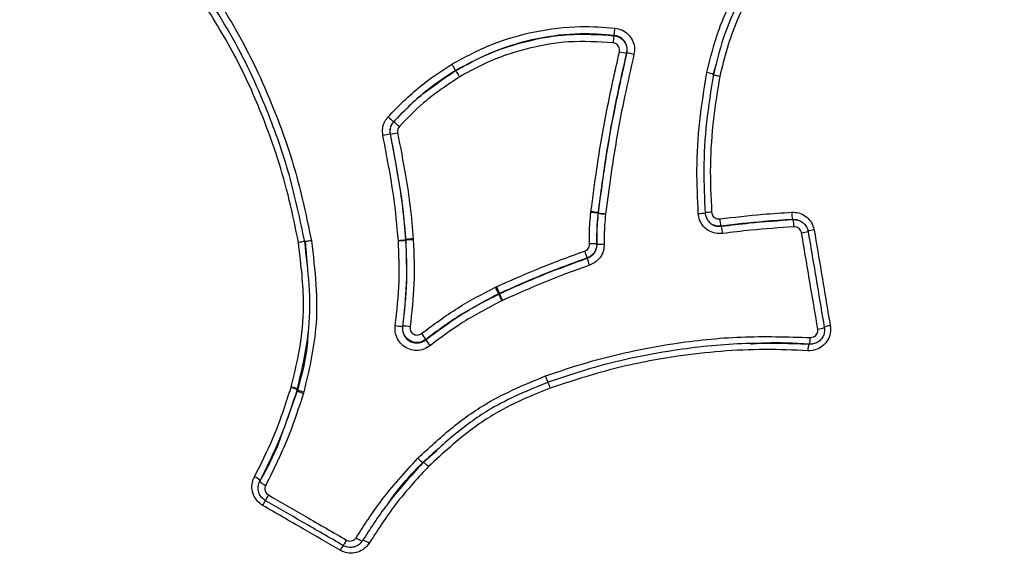
# Model space of a CAD drawing. Units: millimetres. Extents: x -5427 to 6079, y -4012 to 11100.
# Drawn here: x 2114 to 2183, y 2479 to 2516 of the extents above; entities that cross this region are included whole.
import ezdxf

# ---------------------------------------------------------------- set-up
doc = ezdxf.new("R2010")
doc.units = ezdxf.units.MM
doc.styles.add('SLDTEXTSTYLE0', font='TXT', dxfattribs={"width": 0.7})
doc.dimstyles.new('SLDDIMSTYLE0', dxfattribs={"dimtxt": 5, "dimasz": 3.302, "dimexe": 0, "dimexo": 0.0625, "dimgap": 1.25, "dimtad": 2, "dimdec": 0, "dimrnd": 1e-09, "dimzin": 12, "dimdsep": 46, "dimtxsty": 'SLDTEXTSTYLE0', "dimsah": 1, "dimcen": 0.09, "dimadec": 0, "dimazin": 3, "dimtfac": 1, "dimtofl": 0, "dimtmove": 0, "dimatfit": 3, "dimfxl": 0, "dimfrac": 2, "dimtolj": 1, "dimtzin": 12, "dimarcsym": 0})

# ---------------------------------------------------------------- blocks, each defined once
blk = doc.blocks.new('_D_1')
at = {"color": 7, "linetype": 'Continuous', "lineweight": 0}
for p, q in [((2149.348, 2621.95), (4637.937, 2621.95)), ((4636.937, 2621.95), (4636.937, -1539.504)), ((1405.579, -1539.504), (4637.937, -1539.504))]:
    blk.add_line(p, q, dxfattribs=at)
at = {"color": 7, "linetype": 'Continuous', "lineweight": 18}
for points in [[(4636.937, 2621.95), (4636.429, 2618.648), (4637.445, 2618.648)], [(4636.937, -1539.504), (4637.445, -1536.202), (4636.429, -1536.202)]]:
    blk.add_solid(points, dxfattribs=at)
at = {"color": 7, "linetype": 'Continuous', "lineweight": 18, "insert": (4630.492, 535.889), "char_height": 5, "attachment_point": 1, "rotation": 90, "style": 'SLDTEXTSTYLE0'}
blk.add_mtext('4161', dxfattribs=at)
blk = doc.blocks.new('_D_2')
at = {"color": 7, "linetype": 'Continuous', "lineweight": 0}
for p, q in [((2148.835, 4042.06), (6079.016, 4042.06)), ((6078.016, 4042.06), (6078.016, -3734.813)), ((1998.22, -3734.813), (6079.016, -3734.813))]:
    blk.add_line(p, q, dxfattribs=at)
at = {"color": 7, "linetype": 'Continuous', "lineweight": 18}
for points in [[(6078.016, 4042.06), (6077.508, 4038.758), (6078.524, 4038.758)], [(6078.016, -3734.813), (6078.524, -3731.511), (6077.508, -3731.511)]]:
    blk.add_solid(points, dxfattribs=at)
at = {"color": 7, "linetype": 'Continuous', "lineweight": 18, "insert": (6071.571, -566.102), "char_height": 5, "attachment_point": 1, "rotation": 90, "style": 'SLDTEXTSTYLE0'}
blk.add_mtext('7777', dxfattribs=at)

msp = doc.modelspace()

# ---------------------------------------------------------------- linework, layer by layer
at = {"color": 7, "linetype": 'Continuous', "lineweight": 25}
for p, q in [((2156.78, 2513.639), (2156.766, 2513.625)), ((2162.808, 2512.138), (2163.059, 2512.948)), ((2144.825, 2512.404), (2144.817, 2512.413)), ((2140.498, 2508.837), (2140.515, 2508.834)), ((2140.273, 2507.97), (2140.257, 2507.973)), ((2154.274, 2502.501), (2154.28, 2502.552)), ((2154.784, 2502.48), (2154.78, 2502.446)), ((2154.79, 2502.438), (2154.78, 2502.446)), ((2154.784, 2502.48), (2154.794, 2502.472)), ((2154.79, 2502.438), (2154.794, 2502.472)), ((2155.3, 2502.4), (2155.298, 2502.383)), ((2168.392, 2501.996), (2168.357, 2502.005)), ((2168.658, 2501.973), (2168.357, 2502.005)), ((2168.694, 2501.969), (2168.659, 2501.978)), ((2134.317, 2500.476), (2134.465, 2498.777)), ((2140.831, 2500.521), (2140.83, 2500.546)), ((2141.343, 2500.598), (2141.357, 2500.609)), ((2141.343, 2500.598), (2141.346, 2500.548)), ((2141.36, 2500.56), (2141.346, 2500.548)), ((2141.36, 2500.56), (2141.357, 2500.609)), ((2141.869, 2500.661), (2141.873, 2500.587)), ((2147.605, 2497.264), (2147.697, 2497.309)), ((2147.897, 2496.835), (2147.835, 2496.805)), ((2147.897, 2496.835), (2147.894, 2496.817)), ((2147.833, 2496.787), (2147.894, 2496.817)), ((2147.833, 2496.787), (2147.835, 2496.805)), ((2148.095, 2496.341), (2148.064, 2496.326)), ((2133.783, 2490.079), (2133.05, 2488.01)), ((2133.337, 2490.267), (2133.347, 2490.299)), ((2133.773, 2490.112), (2133.774, 2490.113)), ((2134.23, 2489.957), (2134.202, 2489.861)), ((2142.56, 2485.04), (2143.517, 2485.861))]:
    msp.add_line(p, q, dxfattribs=at)
at = {"color": 7, "linetype": 'Continuous', "lineweight": 25, "flags": 128}
for points in [[(2155.881, 2514.85), (2155.888, 2514.857), (2155.888, 2514.857), (2155.895, 2514.864)], [(2163.363, 2501.54), (2163.374, 2501.535), (2163.374, 2501.535), (2163.386, 2501.53)], [(2154.688, 2500.298), (2154.693, 2500.292), (2154.693, 2500.292), (2154.698, 2500.285)], [(2154.016, 2499.301), (2154.011, 2499.307), (2154.006, 2499.314)], [(2141.128, 2494.532), (2141.135, 2494.545), (2141.143, 2494.558)], [(2142.759, 2493.625), (2142.751, 2493.611), (2142.751, 2493.611), (2142.744, 2493.598)], [(2131.76, 2482.75), (2131.712, 2482.667), (2131.667, 2482.588), (2131.627, 2482.518), (2131.593, 2482.458), (2131.567, 2482.411), (2131.549, 2482.378), (2131.541, 2482.362), (2131.543, 2482.362)], [(2137.207, 2479.599), (2137.158, 2479.516), (2137.113, 2479.438), (2137.072, 2479.368), (2137.036, 2479.309), (2137.009, 2479.262), (2136.989, 2479.231), (2136.979, 2479.216), (2136.979, 2479.217)]]:
    msp.add_lwpolyline(points, dxfattribs=at)
at = {"color": 7, "linetype": 'Continuous', "lineweight": 25}
for radius in [66.5, 54.415]:
    msp.add_circle((2149.352, 2506.947), radius, dxfattribs=at)
for centre, radius, start, end in [((2149.348, 2506.95), 115, 60.74783, 239.25279), ((2149.348, 2506.95), 70, 61.22786, 238.77214), ((2149.348, 2506.95), 68, 61.26398, 238.73602), ((2149.348, 2506.95), 67, 61.28285, 238.71715), ((2149.348, 2506.95), 66.5, 60.00238, 240), ((2149.348, 2506.95), 70, 241.22786, 58.77214), ((2149.348, 2506.95), 68, 241.26398, 58.73602), ((2149.348, 2506.95), 67, 241.28285, 58.71715), ((2162.524, 2513.87), 6.715, 171.60636, 175.99377), ((2149.225, 2515.848), 6.742, 351.60892, 355.99338), ((2157.443, 2518.177), 4.602, 255.20602, 261.55097), ((2156.1, 2509.067), 4.622, 75.20266, 81.54265), ((2145.946, 2515.409), 8.536, 226.8923, 230.34739), ((2135.091, 2502.289), 8.5, 46.89287, 50.35079), ((2142.608, 2493.84), 14.327, 99.44755, 101.51206), ((2137.932, 2522.045), 14.269, 279.4451, 281.51091), ((2153.501, 2493.029), 9.504, 82.2615, 85.33312), ((2153.103, 2492.5), 10.121, 80.44065, 83.32629), ((2156.075, 2511.899), 9.547, 262.26588, 265.33427), ((2156.482, 2512.498), 10.167, 260.44473, 263.3274), ((2161.571, 2508.08), 5.66, 272.0608, 276.90166), ((2162.906, 2496.881), 5.632, 92.0605, 96.90728), ((2170.349, 2502.52), 2.058, 180.25006, 194.51271), ((2166.198, 2502.325), 2.942, 185.49605, 195.48717), ((2166.391, 2501.478), 2.067, 0.24352, 14.49336), ((2160.537, 2500.741), 2.956, 5.49504, 15.47465), ((2168.608, 2504.03), 2.982, 277.20952, 286.18256), ((2170.231, 2498.328), 2.965, 97.20834, 106.19962), ((2140.396, 2507.439), 6.906, 273.59861, 277.87941), ((2140.757, 2506.885), 6.364, 270.67043, 275.31175), ((2142.301, 2493.798), 6.876, 93.60044, 97.88534), ((2141.947, 2494.251), 6.336, 90.67238, 95.31824), ((2154.503, 2494.83), 5.472, 88.05408, 93.37763), ((2154.884, 2505.778), 5.496, 268.06472, 273.38391), ((2172.474, 2505.903), 19.608, 198.13105, 199.63422), ((2135.48, 2492.689), 19.679, 18.12825, 19.63118), ((2142, 2494.167), 6.404, 24.33022, 28.92789), ((2141.165, 2494.279), 7.201, 20.78796, 24.88174), ((2153.693, 2499.438), 6.432, 204.33665, 208.92982), ((2154.656, 2499.385), 7.233, 200.7936, 204.8835), ((2141.182, 2497.365), 2.834, 258.53183, 268.90543), ((2141.09, 2491.736), 2.822, 78.54632, 88.92604), ((2169.953, 2496.054), 1.721, 275.43348, 291.03947), ((2171.148, 2492.876), 1.711, 95.43317, 111.06531), ((2140.337, 2492.166), 2.827, 31.0576, 41.42149), ((2145.175, 2495.063), 2.838, 211.07717, 221.43488), ((2168.146, 2493.713), 1.449, 342.67271, 1.72542), ((2170.868, 2492.876), 1.442, 162.64417, 181.72423), ((2132.95, 2488.711), 1.603, 58.6629, 76.01009), ((2133.056, 2488.692), 1.633, 62.803, 79.74737), ((2134.557, 2491.329), 1.51, 237.93771, 256.42924), ((2134.522, 2491.57), 1.639, 242.8178, 259.7577), ((2130.342, 2482.936), 1.172, 43.40497, 67.67992), ((2132.016, 2484.509), 1.178, 223.43877, 247.6851), ((2113.636, 2492.328), 20.503, 329.81546, 330.92514), ((2138.611, 2480.677), 1.173, 231.3651, 255.67503), ((2154.142, 2468.894), 20.039, 148.95097, 150.08636), ((2138.053, 2478.46), 1.167, 51.37123, 75.71016)]:
    msp.add_arc(centre, radius, start, end, dxfattribs=at)
for points, knots in [([(2162.371, 2512.279), (2162.622, 2513.287), (2163.087, 2515.148), (2164.242, 2517.733), (2165.708, 2519.954), (2167.451, 2521.995), (2168.838, 2523.097), (2169.539, 2523.655)], [0, 0, 0, 0, 0.225714, 0.417165, 0.613658, 0.804705, 1, 1, 1, 1]), ([(2169.813, 2523.233), (2169.142, 2522.701), (2167.79, 2521.629), (2166.105, 2519.663), (2164.669, 2517.496), (2163.537, 2514.978), (2163.079, 2513.138), (2162.832, 2512.147)], [0, 0, 0, 0, 0.191528, 0.386252, 0.576953, 0.772084, 1, 1, 1, 1]), ([(2170.048, 2522.782), (2169.244, 2522.133), (2167.683, 2520.875), (2165.835, 2518.49), (2164.177, 2515.598), (2163.599, 2513.315), (2163.267, 2512.006)], [0, 0, 0, 0, 0.2377741, 0.4611831, 0.6912238, 1, 1, 1, 1]), ([(2134.29, 2500.464), (2133.967, 2502.011), (2133.319, 2505.118), (2131.591, 2510.015), (2129.635, 2514.204), (2128.025, 2516.748), (2127.488, 2517.596)], [0, 0, 0, 0, 0.2550282, 0.5123469, 0.8376362, 1, 1, 1, 1]), ([(2127.868, 2517.889), (2128.411, 2517.031), (2130.041, 2514.454), (2132.017, 2510.223), (2133.772, 2505.256), (2134.43, 2502.1), (2134.761, 2500.514)], [0, 0, 0, 0, 0.1621102, 0.4869415, 0.74204, 1, 1, 1, 1]), ([(2133.855, 2500.39), (2133.656, 2501.384), (2133.057, 2504.371), (2131.63, 2508.724), (2129.556, 2513.378), (2127.955, 2515.976), (2127.151, 2517.282)], [0, 0, 0, 0, 0.166103, 0.499184, 0.748215, 1, 1, 1, 1]), ([(2144.561, 2512.858), (2145.48, 2513.351), (2147.319, 2514.337), (2150.371, 2515.204), (2153.281, 2515.579), (2155.151, 2515.437), (2155.951, 2515.377)], [0, 0, 0, 0, 0.262999, 0.52636, 0.797617, 1, 1, 1, 1]), ([(2155.895, 2514.864), (2155.114, 2514.923), (2153.325, 2515.06), (2150.497, 2514.704), (2147.529, 2513.868), (2145.712, 2512.894), (2144.817, 2512.413)], [0, 0, 0, 0, 0.203324, 0.46555, 0.736544, 1, 1, 1, 1]), ([(2144.825, 2512.404), (2145.576, 2512.815), (2147.16, 2513.683), (2149.819, 2514.519), (2152.775, 2515.054), (2154.815, 2514.92), (2155.881, 2514.85)], [0, 0, 0, 0, 0.222622, 0.469504, 0.722605, 1, 1, 1, 1]), ([(2155.881, 2514.85), (2155.992, 2514.829), (2156.214, 2514.787), (2156.497, 2514.589), (2156.7, 2514.316), (2156.811, 2513.979), (2156.782, 2513.746), (2156.766, 2513.625)], [0, 0, 0, 0, 0.196914, 0.393829, 0.590742, 0.787654, 1, 1, 1, 1]), ([(2156.78, 2513.639), (2156.795, 2513.76), (2156.825, 2513.993), (2156.714, 2514.33), (2156.511, 2514.603), (2156.228, 2514.801), (2156.006, 2514.843), (2155.895, 2514.864)], [0, 0, 0, 0, 0.2123308, 0.4092463, 0.6061624, 0.8030807, 1, 1, 1, 1]), ([(2155.951, 2515.377), (2156.117, 2515.345), (2156.451, 2515.282), (2156.877, 2514.984), (2157.181, 2514.575), (2157.348, 2514.068), (2157.304, 2513.718), (2157.281, 2513.536)], [0, 0, 0, 0, 0.196919, 0.393837, 0.590754, 0.78767, 1, 1, 1, 1]), ([(2155.826, 2514.339), (2154.788, 2514.408), (2152.83, 2514.538), (2149.959, 2514.024), (2147.385, 2513.221), (2145.834, 2512.373), (2145.112, 2511.979)], [0, 0, 0, 0, 0.2786771, 0.5256911, 0.7793157, 1, 1, 1, 1]), ([(2156.268, 2513.727), (2156.275, 2513.788), (2156.29, 2513.904), (2156.234, 2514.073), (2156.133, 2514.209), (2155.992, 2514.307), (2155.881, 2514.328), (2155.826, 2514.339)], [0, 0, 0, 0, 0.212346, 0.409258, 0.606171, 0.803085, 1, 1, 1, 1]), ([(2154.28, 2502.552), (2154.409, 2503.549), (2154.719, 2505.923), (2155.355, 2509.657), (2155.963, 2512.37), (2156.268, 2513.727)], [0, 0, 0, 0, 0.265521, 0.632379, 1, 1, 1, 1]), ([(2156.766, 2513.625), (2156.463, 2512.271), (2155.857, 2509.568), (2155.222, 2505.844), (2154.914, 2503.476), (2154.784, 2502.48)], [0, 0, 0, 0, 0.367463, 0.734099, 1, 1, 1, 1]), ([(2154.794, 2502.472), (2154.976, 2503.846), (2155.341, 2506.593), (2156.023, 2510.316), (2156.555, 2512.652), (2156.78, 2513.639)], [0, 0, 0, 0, 0.366388, 0.732461, 1, 1, 1, 1]), ([(2157.281, 2513.536), (2157.057, 2512.552), (2156.526, 2510.224), (2155.846, 2506.511), (2155.482, 2503.771), (2155.3, 2502.4)], [0, 0, 0, 0, 0.2674318, 0.6333671, 1, 1, 1, 1]), ([(2140.112, 2509.177), (2140.844, 2509.924), (2142.2, 2511.307), (2143.817, 2512.37), (2144.56, 2512.859)], [0, 0, 0, 0, 0.540173, 1, 1, 1, 1]), ([(2144.817, 2512.413), (2144.095, 2511.938), (2142.525, 2510.905), (2141.209, 2509.562), (2140.498, 2508.837)], [0, 0, 0, 0, 0.460055, 1, 1, 1, 1]), ([(2140.515, 2508.834), (2141.078, 2509.428), (2142.008, 2510.408), (2143.517, 2511.522), (2144.392, 2512.111), (2144.825, 2512.404)], [0, 0, 0, 0, 0.436154, 0.720526, 1, 1, 1, 1]), ([(2145.112, 2511.98), (2144.682, 2511.69), (2143.824, 2511.112), (2142.349, 2510.024), (2141.445, 2509.071), (2140.9, 2508.495)], [0, 0, 0, 0, 0.283329, 0.566817, 1, 1, 1, 1]), ([(2161.775, 2502.424), (2161.725, 2503.441), (2161.621, 2505.586), (2161.828, 2508.888), (2162.187, 2511.141), (2162.369, 2512.28)], [0, 0, 0, 0, 0.308477, 0.650619, 1, 1, 1, 1]), ([(2162.832, 2512.147), (2162.655, 2511.033), (2162.302, 2508.824), (2162.1, 2505.579), (2162.203, 2503.466), (2162.251, 2502.461)], [0, 0, 0, 0, 0.347793, 0.690054, 1, 1, 1, 1]), ([(2163.269, 2512.006), (2163.112, 2511.019), (2162.784, 2508.962), (2162.549, 2505.783), (2162.651, 2503.603), (2162.703, 2502.509)], [0, 0, 0, 0, 0.314258, 0.65549, 1, 1, 1, 1]), ([(2163.269, 2512.006), (2163.218, 2512.015), (2163.108, 2512.034), (2162.983, 2512.064), (2162.896, 2512.088), (2162.844, 2512.107), (2162.809, 2512.124), (2162.808, 2512.133), (2162.808, 2512.138)], [0, 0, 0, 0, 0.198705, 0.431047, 0.560487, 0.698457, 0.84496, 1, 1, 1, 1]), ([(2139.749, 2507.879), (2139.734, 2508.048), (2139.702, 2508.385), (2139.852, 2508.842), (2140.034, 2509.076), (2140.112, 2509.177)], [0, 0, 0, 0, 0.362587, 0.725175, 1, 1, 1, 1]), ([(2140.498, 2508.837), (2140.446, 2508.769), (2140.325, 2508.614), (2140.226, 2508.31), (2140.246, 2508.085), (2140.257, 2507.973)], [0, 0, 0, 0, 0.274825, 0.637413, 1, 1, 1, 1]), ([(2140.273, 2507.97), (2140.263, 2508.083), (2140.242, 2508.307), (2140.342, 2508.611), (2140.463, 2508.767), (2140.515, 2508.834)], [0, 0, 0, 0, 0.362581, 0.725163, 1, 1, 1, 1]), ([(2140.83, 2500.546), (2140.737, 2501.559), (2140.577, 2503.296), (2140.162, 2505.734), (2139.887, 2507.164), (2139.749, 2507.879)], [0, 0, 0, 0, 0.4111022, 0.7054232, 1, 1, 1, 1]), ([(2140.257, 2507.973), (2140.395, 2507.257), (2140.671, 2505.821), (2141.088, 2503.369), (2141.249, 2501.619), (2141.343, 2500.598)], [0, 0, 0, 0, 0.293372, 0.587866, 1, 1, 1, 1]), ([(2141.357, 2500.609), (2141.294, 2501.344), (2141.168, 2502.81), (2140.793, 2505.265), (2140.464, 2506.979), (2140.273, 2507.97)], [0, 0, 0, 0, 0.2969948, 0.5930869, 1, 1, 1, 1]), ([(2140.9, 2508.495), (2140.874, 2508.461), (2140.813, 2508.384), (2140.763, 2508.232), (2140.774, 2508.12), (2140.779, 2508.064)], [0, 0, 0, 0, 0.274837, 0.637419, 1, 1, 1, 1]), ([(2140.779, 2508.064), (2140.97, 2507.07), (2141.301, 2505.348), (2141.678, 2502.879), (2141.805, 2501.401), (2141.869, 2500.661)], [0, 0, 0, 0, 0.405628, 0.702472, 1, 1, 1, 1]), ([(2154.18, 2500.292), (2154.174, 2500.555), (2154.157, 2501.293), (2154.228, 2502.028), (2154.274, 2502.501)], [0, 0, 0, 0, 0.355867, 1, 1, 1, 1]), ([(2154.78, 2502.446), (2154.735, 2501.984), (2154.666, 2501.269), (2154.683, 2500.551), (2154.688, 2500.298)], [0, 0, 0, 0, 0.64743, 1, 1, 1, 1]), ([(2154.698, 2500.285), (2154.696, 2500.738), (2154.692, 2501.457), (2154.764, 2502.173), (2154.79, 2502.438)], [0, 0, 0, 0, 0.628859, 1, 1, 1, 1]), ([(2155.298, 2502.383), (2155.272, 2502.121), (2155.203, 2501.426), (2155.206, 2500.727), (2155.208, 2500.292)], [0, 0, 0, 0, 0.377199, 1, 1, 1, 1]), ([(2163.479, 2501.024), (2163.31, 2501.017), (2162.971, 2501.003), (2162.49, 2501.198), (2162.102, 2501.529), (2161.843, 2501.957), (2161.797, 2502.274), (2161.775, 2502.424)], [0, 0, 0, 0, 0.204357, 0.408714, 0.613069, 0.817424, 1, 1, 1, 1]), ([(2162.251, 2502.461), (2162.266, 2502.362), (2162.297, 2502.151), (2162.469, 2501.865), (2162.727, 2501.645), (2163.048, 2501.516), (2163.273, 2501.525), (2163.386, 2501.53)], [0, 0, 0, 0, 0.1825766, 0.3869309, 0.5912856, 0.7956424, 1, 1, 1, 1]), ([(2162.703, 2502.509), (2162.71, 2502.459), (2162.726, 2502.353), (2162.812, 2502.211), (2162.941, 2502.101), (2163.1, 2502.037), (2163.213, 2502.041), (2163.269, 2502.044)], [0, 0, 0, 0, 0.182561, 0.38692, 0.591279, 0.795639, 1, 1, 1, 1]), ([(2163.269, 2502.044), (2164.273, 2502.162), (2165.944, 2502.359), (2167.621, 2502.468), (2168.291, 2502.511)], [0, 0, 0, 0, 0.600576, 1, 1, 1, 1]), ([(2168.291, 2502.511), (2168.46, 2502.506), (2168.797, 2502.495), (2169.26, 2502.266), (2169.622, 2501.909), (2169.801, 2501.548), (2169.847, 2501.327), (2169.859, 2501.269)], [0, 0, 0, 0, 0.229927, 0.459853, 0.689779, 0.919704, 1, 1, 1, 1]), ([(2168.357, 2502.005), (2167.688, 2501.961), (2166.02, 2501.853), (2164.358, 2501.657), (2163.363, 2501.54)], [0, 0, 0, 0, 0.400724, 1, 1, 1, 1]), ([(2163.386, 2501.53), (2164.041, 2501.611), (2165.705, 2501.819), (2167.378, 2501.929), (2168.392, 2501.996)], [0, 0, 0, 0, 0.393632, 1, 1, 1, 1]), ([(2168.392, 2501.996), (2168.505, 2501.992), (2168.73, 2501.985), (2169.039, 2501.832), (2169.281, 2501.594), (2169.401, 2501.353), (2169.431, 2501.205), (2169.439, 2501.166)], [0, 0, 0, 0, 0.2299272, 0.459855, 0.6897815, 0.9197073, 1, 1, 1, 1]), ([(2163.363, 2501.54), (2163.249, 2501.532), (2163.065, 2501.519), (2162.899, 2501.595), (2162.836, 2501.624)], [0, 0, 0, 0, 0.620377, 1, 1, 1, 1]), ([(2168.458, 2501.487), (2167.447, 2501.421), (2165.784, 2501.311), (2164.129, 2501.105), (2163.479, 2501.024)], [0, 0, 0, 0, 0.607662, 1, 1, 1, 1]), ([(2168.982, 2501.072), (2168.979, 2501.091), (2168.963, 2501.165), (2168.903, 2501.286), (2168.782, 2501.405), (2168.627, 2501.482), (2168.514, 2501.485), (2168.458, 2501.487)], [0, 0, 0, 0, 0.080293, 0.310219, 0.540145, 0.770073, 1, 1, 1, 1]), ([(2170.116, 2494.341), (2169.95, 2495.328), (2169.573, 2497.57), (2169.195, 2499.815), (2168.982, 2501.072)], [0, 0, 0, 0, 0.4399329, 1, 1, 1, 1]), ([(2169.439, 2501.166), (2169.651, 2499.912), (2170.029, 2497.671), (2170.405, 2495.433), (2170.571, 2494.448)], [0, 0, 0, 0, 0.560069, 1, 1, 1, 1]), ([(2169.859, 2501.269), (2170.025, 2500.286), (2170.401, 2498.055), (2170.776, 2495.825), (2170.986, 2494.579)], [0, 0, 0, 0, 0.441023, 1, 1, 1, 1]), ([(2133.347, 2490.299), (2133.593, 2491.293), (2134.086, 2493.284), (2134.306, 2496.695), (2134.017, 2499.053), (2133.854, 2500.389)], [0, 0, 0, 0, 0.3017972, 0.6043278, 1, 1, 1, 1]), ([(2133.774, 2490.113), (2134.111, 2491.54), (2134.679, 2493.946), (2134.663, 2497.45), (2134.415, 2499.455), (2134.29, 2500.464)], [0, 0, 0, 0, 0.4199817, 0.7081646, 1, 1, 1, 1]), ([(2134.76, 2500.513), (2134.886, 2499.493), (2135.138, 2497.449), (2135.154, 2493.876), (2134.574, 2491.414), (2134.23, 2489.957)], [0, 0, 0, 0, 0.289428, 0.579564, 1, 1, 1, 1]), ([(2140.618, 2494.588), (2140.731, 2495.613), (2140.948, 2497.585), (2140.869, 2499.569), (2140.831, 2500.521)], [0, 0, 0, 0, 0.519823, 1, 1, 1, 1]), ([(2141.346, 2500.548), (2141.384, 2499.59), (2141.463, 2497.578), (2141.243, 2495.578), (2141.128, 2494.532)], [0, 0, 0, 0, 0.476642, 1, 1, 1, 1]), ([(2141.143, 2494.558), (2141.254, 2495.541), (2141.48, 2497.535), (2141.4, 2499.542), (2141.36, 2500.56)], [0, 0, 0, 0, 0.492699, 1, 1, 1, 1]), ([(2141.873, 2500.587), (2141.913, 2499.561), (2141.993, 2497.527), (2141.764, 2495.505), (2141.65, 2494.502)], [0, 0, 0, 0, 0.503911, 1, 1, 1, 1]), ([(2153.84, 2499.801), (2153.882, 2499.819), (2153.975, 2499.858), (2154.089, 2499.972), (2154.17, 2500.123), (2154.177, 2500.236), (2154.18, 2500.292)], [0, 0, 0, 0, 0.212176, 0.474783, 0.737392, 1, 1, 1, 1]), ([(2154.688, 2500.298), (2154.681, 2500.186), (2154.668, 2499.96), (2154.506, 2499.656), (2154.277, 2499.43), (2154.09, 2499.35), (2154.006, 2499.314)], [0, 0, 0, 0, 0.262608, 0.525217, 0.787824, 1, 1, 1, 1]), ([(2154.016, 2499.301), (2154.1, 2499.337), (2154.287, 2499.416), (2154.515, 2499.643), (2154.677, 2499.947), (2154.691, 2500.173), (2154.698, 2500.285)], [0, 0, 0, 0, 0.212239, 0.474825, 0.737412, 1, 1, 1, 1]), ([(2155.208, 2500.292), (2155.198, 2500.122), (2155.177, 2499.783), (2154.933, 2499.327), (2154.59, 2498.986), (2154.309, 2498.866), (2154.183, 2498.812)], [0, 0, 0, 0, 0.262587, 0.525175, 0.787762, 1, 1, 1, 1]), ([(2147.697, 2497.309), (2148.621, 2497.722), (2150.639, 2498.625), (2152.714, 2499.387), (2153.84, 2499.801)], [0, 0, 0, 0, 0.457775, 1, 1, 1, 1]), ([(2147.894, 2496.817), (2148.969, 2497.298), (2150.981, 2498.198), (2153.052, 2498.95), (2154.016, 2499.301)], [0, 0, 0, 0, 0.534469, 1, 1, 1, 1]), ([(2154.006, 2499.314), (2152.89, 2498.904), (2150.826, 2498.146), (2148.819, 2497.248), (2147.897, 2496.835)], [0, 0, 0, 0, 0.540482, 1, 1, 1, 1]), ([(2154.183, 2498.812), (2153.228, 2498.465), (2151.168, 2497.716), (2149.167, 2496.821), (2148.095, 2496.341)], [0, 0, 0, 0, 0.463762, 1, 1, 1, 1]), ([(2142.457, 2494.036), (2143.281, 2494.652), (2144.909, 2495.867), (2146.714, 2496.803), (2147.605, 2497.264)], [0, 0, 0, 0, 0.506454, 1, 1, 1, 1]), ([(2142.744, 2493.598), (2143.518, 2494.179), (2145.125, 2495.384), (2146.909, 2496.309), (2147.833, 2496.787)], [0, 0, 0, 0, 0.482327, 1, 1, 1, 1]), ([(2147.835, 2496.805), (2146.952, 2496.347), (2145.172, 2495.426), (2143.567, 2494.228), (2142.759, 2493.625)], [0, 0, 0, 0, 0.496598, 1, 1, 1, 1]), ([(2148.064, 2496.326), (2147.148, 2495.852), (2145.389, 2494.941), (2143.805, 2493.754), (2143.047, 2493.185)], [0, 0, 0, 0, 0.5207338, 1, 1, 1, 1]), ([(2134.524, 2494.117), (2134.508, 2493.81), (2134.44, 2492.46), (2134.08, 2491.154), (2133.802, 2490.143)], [0, 0, 0, 0, 0.226741, 1, 1, 1, 1]), ([(2143.047, 2493.185), (2142.905, 2493.092), (2142.621, 2492.906), (2142.109, 2492.825), (2141.603, 2492.907), (2141.152, 2493.155), (2140.808, 2493.538), (2140.611, 2494.011), (2140.588, 2494.377), (2140.615, 2494.566), (2140.618, 2494.588)], [0, 0, 0, 0, 0.140211, 0.280422, 0.420628, 0.560829, 0.701026, 0.841226, 0.981431, 1, 1, 1, 1]), ([(2141.128, 2494.532), (2141.126, 2494.517), (2141.108, 2494.392), (2141.123, 2494.148), (2141.254, 2493.833), (2141.483, 2493.578), (2141.783, 2493.413), (2142.119, 2493.359), (2142.46, 2493.412), (2142.649, 2493.536), (2142.744, 2493.598)], [0, 0, 0, 0, 0.0185699, 0.1587778, 0.2989774, 0.4391728, 0.5793701, 0.7195743, 0.8597858, 1, 1, 1, 1]), ([(2142.759, 2493.625), (2142.664, 2493.563), (2142.476, 2493.439), (2142.135, 2493.385), (2141.798, 2493.44), (2141.498, 2493.605), (2141.269, 2493.86), (2141.138, 2494.175), (2141.123, 2494.418), (2141.141, 2494.544), (2141.143, 2494.558)], [0, 0, 0, 0, 0.140227, 0.280455, 0.420681, 0.560901, 0.701117, 0.841335, 0.981556, 1, 1, 1, 1]), ([(2141.65, 2494.502), (2141.649, 2494.495), (2141.641, 2494.433), (2141.648, 2494.311), (2141.713, 2494.154), (2141.828, 2494.027), (2141.978, 2493.944), (2142.145, 2493.917), (2142.316, 2493.944), (2142.41, 2494.006), (2142.457, 2494.036)], [0, 0, 0, 0, 0.018445, 0.158667, 0.298885, 0.4391, 0.579318, 0.719542, 0.859771, 1, 1, 1, 1]), ([(2170.986, 2494.579), (2170.998, 2494.411), (2171.021, 2494.073), (2170.841, 2493.589), (2170.524, 2493.189), (2170.089, 2492.918), (2169.702, 2492.827), (2169.481, 2492.831), (2169.426, 2492.833)], [0, 0, 0, 0, 0.187825, 0.37565, 0.563473, 0.751294, 0.939116, 1, 1, 1, 1]), ([(2170.571, 2494.448), (2170.579, 2494.336), (2170.594, 2494.11), (2170.474, 2493.787), (2170.262, 2493.519), (2169.972, 2493.339), (2169.714, 2493.278), (2169.566, 2493.281), (2169.53, 2493.282)], [0, 0, 0, 0, 0.187822, 0.375645, 0.563466, 0.751286, 0.939106, 1, 1, 1, 1]), ([(2169.595, 2493.757), (2169.613, 2493.756), (2169.687, 2493.755), (2169.816, 2493.785), (2169.962, 2493.876), (2170.068, 2494.01), (2170.128, 2494.172), (2170.12, 2494.285), (2170.116, 2494.341)], [0, 0, 0, 0, 0.060895, 0.248715, 0.436534, 0.624355, 0.812177, 1, 1, 1, 1]), ([(2151.108, 2491.07), (2152.078, 2491.397), (2154.978, 2492.373), (2159.548, 2493.338), (2164.775, 2493.898), (2167.982, 2493.804), (2169.595, 2493.757)], [0, 0, 0, 0, 0.163143, 0.487758, 0.742405, 1, 1, 1, 1]), ([(2165.433, 2493.311), (2165.764, 2493.341), (2167.115, 2493.464), (2168.469, 2493.374), (2169.491, 2493.306)], [0, 0, 0, 0, 0.244823, 1, 1, 1, 1]), ([(2169.53, 2493.282), (2167.955, 2493.328), (2164.788, 2493.422), (2159.628, 2492.872), (2155.101, 2491.917), (2152.242, 2490.954), (2151.287, 2490.633)], [0, 0, 0, 0, 0.2548677, 0.512594, 0.837279, 1, 1, 1, 1]), ([(2169.426, 2492.833), (2168.417, 2492.874), (2165.386, 2493), (2160.827, 2492.596), (2155.816, 2491.655), (2152.903, 2490.699), (2151.439, 2490.219)], [0, 0, 0, 0, 0.165841, 0.498183, 0.747752, 1, 1, 1, 1]), ([(2142.195, 2485.329), (2142.95, 2486.026), (2144.46, 2487.422), (2147.361, 2489.525), (2149.714, 2490.495), (2151.109, 2491.07)], [0, 0, 0, 0, 0.288824, 0.578353, 1, 1, 1, 1]), ([(2151.439, 2490.218), (2151.417, 2490.277), (2151.382, 2490.367), (2151.343, 2490.473), (2151.312, 2490.558), (2151.291, 2490.621), (2151.281, 2490.659), (2151.282, 2490.661), (2151.283, 2490.662)], [0, 0, 0, 0, 0.242503, 0.369514, 0.500005, 0.709386, 0.844643, 1, 1, 1, 1]), ([(2130.787, 2484.021), (2131.247, 2484.929), (2132.265, 2486.939), (2132.958, 2489.089), (2133.337, 2490.267)], [0, 0, 0, 0, 0.451911, 1, 1, 1, 1]), ([(2131.161, 2483.699), (2131.727, 2484.846), (2132.742, 2486.9), (2133.445, 2489.084), (2133.755, 2490.049)], [0, 0, 0, 0, 0.5582882, 1, 1, 1, 1]), ([(2133.778, 2490.131), (2133.774, 2490.113), (2133.767, 2490.085), (2133.757, 2490.059), (2133.753, 2490.049)], [0, 0, 0, 0, 0.637149, 1, 1, 1, 1]), ([(2151.287, 2490.633), (2149.92, 2490.071), (2147.62, 2489.124), (2144.776, 2487.061), (2143.294, 2485.691), (2142.548, 2485.001)], [0, 0, 0, 0, 0.421196, 0.708783, 1, 1, 1, 1]), ([(2151.439, 2490.218), (2150.492, 2489.84), (2148.588, 2489.08), (2145.684, 2487.271), (2143.934, 2485.657), (2142.94, 2484.74)], [0, 0, 0, 0, 0.299548, 0.602133, 1, 1, 1, 1]), ([(2134.202, 2489.861), (2133.889, 2488.888), (2133.175, 2486.672), (2132.146, 2484.588), (2131.569, 2483.419)], [0, 0, 0, 0, 0.43923, 1, 1, 1, 1]), ([(2132.732, 2487.114), (2132.667, 2486.926), (2132.264, 2485.755), (2131.682, 2484.66), (2131.194, 2483.742)], [0, 0, 0, 0, 0.161209, 1, 1, 1, 1]), ([(2137.879, 2479.761), (2138.431, 2480.62), (2139.705, 2482.599), (2141.295, 2484.343), (2142.194, 2485.33)], [0, 0, 0, 0, 0.434147, 1, 1, 1, 1]), ([(2142.548, 2485.001), (2141.671, 2484.039), (2140.114, 2482.329), (2138.866, 2480.389), (2138.321, 2479.54)], [0, 0, 0, 0, 0.562759, 1, 1, 1, 1]), ([(2142.939, 2484.741), (2142.245, 2483.992), (2140.7, 2482.324), (2139.463, 2480.421), (2138.782, 2479.371)], [0, 0, 0, 0, 0.448804, 1, 1, 1, 1]), ([(2140.172, 2482.223), (2140.284, 2482.388), (2140.978, 2483.405), (2141.838, 2484.294), (2142.56, 2485.04)], [0, 0, 0, 0, 0.161531, 1, 1, 1, 1]), ([(2131.359, 2482.019), (2131.222, 2482.118), (2130.947, 2482.315), (2130.687, 2482.762), (2130.583, 2483.259), (2130.636, 2483.697), (2130.747, 2483.935), (2130.787, 2484.021)], [0, 0, 0, 0, 0.218781, 0.437561, 0.65634, 0.875119, 1, 1, 1, 1]), ([(2131.543, 2482.362), (2131.451, 2482.428), (2131.267, 2482.56), (2131.094, 2482.859), (2131.024, 2483.191), (2131.06, 2483.483), (2131.134, 2483.641), (2131.161, 2483.699)], [0, 0, 0, 0, 0.218776, 0.437552, 0.656327, 0.875101, 1, 1, 1, 1]), ([(2131.569, 2483.419), (2131.555, 2483.39), (2131.518, 2483.311), (2131.5, 2483.165), (2131.535, 2482.998), (2131.622, 2482.849), (2131.714, 2482.783), (2131.76, 2482.75)], [0, 0, 0, 0, 0.124899, 0.343673, 0.562448, 0.781224, 1, 1, 1, 1]), ([(2131.76, 2482.75), (2132.627, 2482.248), (2134.442, 2481.197), (2136.258, 2480.147), (2137.207, 2479.599)], [0, 0, 0, 0, 0.47769, 1, 1, 1, 1]), ([(2136.773, 2478.887), (2135.908, 2479.387), (2134.104, 2480.431), (2132.299, 2481.475), (2131.359, 2482.019)], [0, 0, 0, 0, 0.478908, 1, 1, 1, 1]), ([(2136.979, 2479.217), (2136.032, 2479.765), (2134.22, 2480.812), (2132.408, 2481.861), (2131.543, 2482.362)], [0, 0, 0, 0, 0.522309, 1, 1, 1, 1]), ([(2137.207, 2479.599), (2137.233, 2479.585), (2137.31, 2479.546), (2137.453, 2479.522), (2137.621, 2479.549), (2137.774, 2479.628), (2137.844, 2479.716), (2137.879, 2479.761)], [0, 0, 0, 0, 0.116701, 0.337525, 0.558349, 0.779175, 1, 1, 1, 1]), ([(2138.782, 2479.371), (2138.678, 2479.239), (2138.469, 2478.975), (2138.011, 2478.738), (2137.509, 2478.658), (2137.08, 2478.731), (2136.852, 2478.847), (2136.773, 2478.887)], [0, 0, 0, 0, 0.220827, 0.441655, 0.662481, 0.883306, 1, 1, 1, 1]), ([(2138.321, 2479.54), (2138.251, 2479.452), (2138.112, 2479.276), (2137.806, 2479.117), (2137.471, 2479.064), (2137.184, 2479.113), (2137.032, 2479.19), (2136.979, 2479.217)], [0, 0, 0, 0, 0.220825, 0.441651, 0.662475, 0.883299, 1, 1, 1, 1])]:
    msp.add_open_spline(points, degree=3, knots=knots, dxfattribs=at)
for points in [[(2144.561, 2512.858), (2144.594, 2512.801), (2144.659, 2512.687), (2144.743, 2512.541), (2144.803, 2512.437), (2144.812, 2512.421), (2144.817, 2512.413)], [(2144.825, 2512.404), (2144.83, 2512.396), (2144.841, 2512.381), (2144.908, 2512.282), (2145.002, 2512.143), (2145.075, 2512.034), (2145.112, 2511.98)], [(2162.832, 2512.147), (2162.828, 2512.15), (2162.819, 2512.156), (2162.715, 2512.188), (2162.559, 2512.231), (2162.432, 2512.263), (2162.369, 2512.28)], [(2134.317, 2500.476), (2134.313, 2500.476), (2134.305, 2500.476), (2134.201, 2500.457), (2134.045, 2500.428), (2133.918, 2500.402), (2133.854, 2500.389)], [(2134.76, 2500.513), (2134.695, 2500.506), (2134.566, 2500.49), (2134.408, 2500.473), (2134.302, 2500.463), (2134.294, 2500.464), (2134.29, 2500.464)], [(2151.287, 2490.633), (2151.285, 2490.636), (2151.28, 2490.643), (2151.239, 2490.741), (2151.18, 2490.888), (2151.132, 2491.009), (2151.109, 2491.07)], [(2142.195, 2485.329), (2142.24, 2485.281), (2142.33, 2485.186), (2142.445, 2485.074), (2142.528, 2485.002), (2142.541, 2485.001), (2142.548, 2485.001)], [(2142.939, 2484.741), (2142.89, 2484.785), (2142.794, 2484.872), (2142.67, 2484.975), (2142.581, 2485.04), (2142.567, 2485.04), (2142.56, 2485.04)]]:
    msp.add_open_spline(points, degree=3, dxfattribs=at)

# ---------------------------------------------------------------- dimensions: what is measured, and where the dimension line sits
at = {"color": 7, "linetype": 'Continuous', "lineweight": 18}
for base, p1, p2, picture, middle in [((6078.016, -3734.813), (2148.835, 4042.06), (1998.22, -3734.813), '_D_2', (6078.016, -559.699)), ((4636.937, -1539.504), (2149.348, 2621.95), (1405.579, -1539.504), '_D_1', (4636.937, 541.223))]:
    dim = msp.add_linear_dim(base=base, p1=p1, p2=p2, angle=90, dimstyle='SLDDIMSTYLE0', dxfattribs=at)
    dim.commit()
    dim.dimension.update_dxf_attribs({"geometry": picture, "text_midpoint": middle, "dimtype": 160})

doc.saveas('drawing.dxf')
